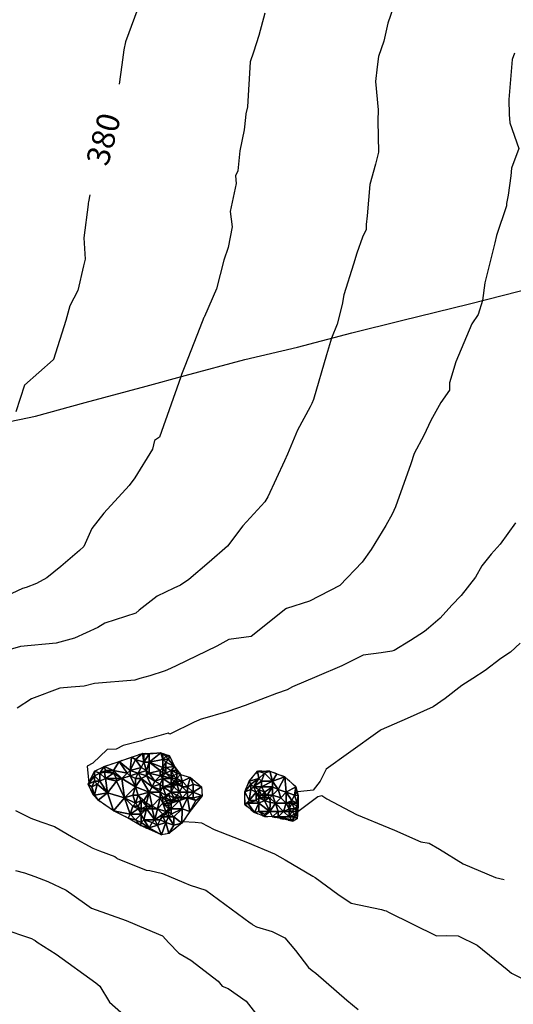
# Model space of a CAD drawing. Extents: x 413630 to 417953, y 379766 to 382427.
# Drawn here: x 415222 to 415330, y 380540 to 380755 of the extents above; entities that cross this region are included whole.
import ezdxf
from ezdxf.enums import TextEntityAlignment as Align

# ---------------------------------------------------------------- set-up
doc = ezdxf.new("R2010")
doc.units = 0
for name, pattern in [('C_N', [0]), ('TB', [2.5, 0.75, -1, 0.75]), ('WR', [0])]:
    doc.linetypes.add(name, pattern=pattern)
for name, color, linetype in [('CONTOURS_-_NORMAL', 254, 'CONTINUOUS'), ('CONTOURS_-_PROMINENT', 252, 'CONTINUOUS'), ('SINK_HOLE_H_MINE', 65, 'CONTINUOUS'), ('TOP_OF_BATTER', 4, 'CONTINUOUS'), ('WALL_(RETAINING)', 34, 'CONTINUOUS')]:
    doc.layers.add(name, color=color, linetype=linetype)
doc.styles.add('MTP', font='cour.ttf')

# ---------------------------------------------------------------- blocks, each defined once
blk = doc.blocks.new('*X000036')
at = {"layer": 'SINK_HOLE_H_MINE'}
for points in [[(415272.608, 380588.317, 370.53), (415274.496, 380590.474, 370.683), (415274.77, 380588.887, 370.198)], [(415272.97, 380587.687, 370.386), (415272.608, 380588.317, 370.53), (415274.77, 380588.887, 370.198)], [(415273.57, 380587.087, 369.981), (415272.97, 380587.687, 370.386), (415274.77, 380588.887, 370.198)], [(415274.77, 380588.887, 370.198), (415275.37, 380588.287, 369.655), (415273.57, 380587.087, 369.981)], [(415274.496, 380590.474, 370.683), (415277.192, 380590.474, 370.397), (415275.97, 380590.087, 370.304)], [(415274.77, 380588.887, 370.198), (415274.496, 380590.474, 370.683), (415275.97, 380590.087, 370.304)], [(415275.97, 380590.087, 370.304), (415275.37, 380588.287, 369.655), (415274.77, 380588.887, 370.198)], [(415275.37, 380588.287, 369.655), (415275.97, 380590.087, 370.304), (415277.77, 380588.287, 369.525)], [(415275.97, 380590.087, 370.304), (415277.192, 380590.474, 370.397), (415277.77, 380588.287, 369.525)], [(415277.192, 380590.474, 370.397), (415278.675, 380589.935, 370.365), (415277.77, 380588.287, 369.525)], [(415278.675, 380589.935, 370.365), (415280.428, 380589.26, 370.389), (415277.77, 380588.287, 369.525)], [(415277.77, 380588.287, 369.525), (415280.428, 380589.26, 370.389), (415278.97, 380586.487, 369.498)], [(415278.97, 380586.487, 369.498), (415280.428, 380589.26, 370.389), (415280.77, 380585.887, 369.932)], [(415280.428, 380589.26, 370.389), (415282.855, 380587.103, 370.15), (415280.77, 380585.887, 369.932)], [(415271.664, 380586.025, 370.687), (415272.608, 380588.317, 370.53), (415272.97, 380587.687, 370.386)], [(415272.97, 380586.487, 370.311), (415271.664, 380586.025, 370.687), (415272.97, 380587.687, 370.386)], [(415272.612, 380584.104, 370.808), (415271.664, 380586.025, 370.687), (415272.97, 380586.487, 370.311)], [(415274.17, 380585.887, 369.525), (415272.612, 380584.104, 370.808), (415272.97, 380586.487, 370.311)], [(415272.97, 380587.687, 370.386), (415273.57, 380587.087, 369.981), (415272.97, 380586.487, 370.311)], [(415274.17, 380585.887, 369.525), (415272.97, 380586.487, 370.311), (415273.57, 380587.087, 369.981)], [(415275.37, 380587.087, 369.16), (415273.57, 380587.087, 369.981), (415275.37, 380588.287, 369.655)], [(415273.57, 380587.087, 369.981), (415274.77, 380586.487, 369.295), (415274.17, 380585.887, 369.525)], [(415274.77, 380586.487, 369.295), (415273.57, 380587.087, 369.981), (415275.37, 380587.087, 369.16)], [(415274.77, 380586.487, 369.295), (415274.77, 380585.287, 369.481), (415274.17, 380585.887, 369.525)], [(415275.37, 380587.087, 369.16), (415275.97, 380585.887, 368.897), (415274.77, 380586.487, 369.295)], [(415274.77, 380586.487, 369.295), (415275.97, 380585.887, 368.897), (415275.37, 380585.287, 369.435)], [(415274.77, 380585.287, 369.481), (415274.77, 380586.487, 369.295), (415275.37, 380585.287, 369.435)], [(415275.37, 380588.287, 369.655), (415277.77, 380588.287, 369.525), (415275.37, 380587.087, 369.16)], [(415277.77, 380587.087, 369.232), (415275.37, 380587.087, 369.16), (415277.77, 380588.287, 369.525)], [(415275.97, 380585.887, 368.897), (415275.37, 380587.087, 369.16), (415277.77, 380587.087, 369.232)], [(415275.97, 380585.887, 368.897), (415277.77, 380587.087, 369.232), (415276.57, 380585.287, 369.223)], [(415277.77, 380585.287, 369.301), (415276.57, 380585.287, 369.223), (415277.77, 380587.087, 369.232)], [(415277.77, 380588.287, 369.525), (415278.97, 380586.487, 369.498), (415277.77, 380587.087, 369.232)], [(415277.77, 380587.087, 369.232), (415278.97, 380586.487, 369.498), (415277.77, 380585.287, 369.301)], [(415279.57, 380584.687, 369.718), (415277.77, 380585.287, 369.301), (415278.97, 380586.487, 369.498)], [(415278.97, 380586.487, 369.498), (415280.77, 380585.887, 369.932), (415279.57, 380584.687, 369.718)], [(415280.77, 380585.887, 369.932), (415282.855, 380587.103, 370.15), (415282.57, 380585.287, 369.879)], [(415282.57, 380585.287, 369.879), (415282.855, 380587.103, 370.15), (415283.124, 380586.025, 370.002)], [(415272.612, 380584.104, 370.808), (415271.664, 380583.194, 371.157), (415271.664, 380586.025, 370.687)], [(415274.17, 380584.087, 370.005), (415272.612, 380584.104, 370.808), (415274.17, 380585.887, 369.525)], [(415274.77, 380585.287, 369.481), (415274.77, 380584.687, 369.91), (415274.17, 380585.887, 369.525)], [(415274.77, 380584.687, 369.91), (415274.17, 380584.087, 370.005), (415274.17, 380585.887, 369.525)], [(415274.17, 380584.087, 370.005), (415274.77, 380584.687, 369.91), (415274.77, 380583.487, 369.946)], [(415275.37, 380585.287, 369.435), (415275.97, 380584.687, 370.017), (415274.77, 380584.687, 369.91)], [(415274.77, 380584.687, 369.91), (415274.77, 380585.287, 369.481), (415275.37, 380585.287, 369.435)], [(415275.97, 380584.687, 370.017), (415275.97, 380584.087, 369.747), (415274.77, 380584.687, 369.91)], [(415275.97, 380584.087, 369.747), (415274.77, 380583.487, 369.946), (415274.77, 380584.687, 369.91)], [(415275.37, 380585.287, 369.435), (415275.97, 380585.887, 368.897), (415275.97, 380585.287, 368.917)], [(415275.97, 380585.287, 368.917), (415275.97, 380584.687, 370.017), (415275.37, 380585.287, 369.435)], [(415276.57, 380585.287, 369.223), (415275.97, 380585.287, 368.917), (415275.97, 380585.887, 368.897)], [(415277.17, 380584.687, 369.534), (415275.97, 380584.687, 370.017), (415276.57, 380585.287, 369.223)], [(415275.97, 380585.287, 368.917), (415276.57, 380585.287, 369.223), (415275.97, 380584.687, 370.017)], [(415277.242, 380583.678, 369.998), (415275.97, 380584.087, 369.747), (415277.17, 380584.687, 369.534)], [(415275.97, 380584.687, 370.017), (415277.17, 380584.687, 369.534), (415275.97, 380584.087, 369.747)], [(415276.57, 380585.287, 369.223), (415277.77, 380585.287, 369.301), (415277.17, 380584.687, 369.534)], [(415277.77, 380585.287, 369.301), (415278.37, 380583.487, 370.148), (415277.17, 380584.687, 369.534)], [(415277.17, 380584.687, 369.534), (415278.37, 380583.487, 370.148), (415277.242, 380583.678, 369.998)], [(415278.37, 380583.487, 370.148), (415277.77, 380585.287, 369.301), (415279.57, 380584.687, 369.718)], [(415279.57, 380584.687, 369.718), (415280.77, 380583.487, 369.894), (415278.37, 380583.487, 370.148)], [(415279.57, 380584.687, 369.718), (415280.77, 380585.887, 369.932), (415280.77, 380583.487, 369.894)], [(415280.77, 380585.887, 369.932), (415282.57, 380585.287, 369.879), (415281.97, 380584.087, 369.768)], [(415280.77, 380583.487, 369.894), (415280.77, 380585.887, 369.932), (415281.97, 380584.087, 369.768)], [(415281.97, 380584.087, 369.768), (415282.57, 380585.287, 369.879), (415283.17, 380583.487, 369.781)], [(415283.124, 380586.025, 370.002), (415283.394, 380585.216, 369.914), (415282.57, 380585.287, 369.879)], [(415282.57, 380585.287, 369.879), (415283.394, 380585.216, 369.914), (415283.17, 380583.487, 369.781)], [(415283.394, 380585.216, 369.914), (415283.394, 380582.924, 369.707), (415283.17, 380583.487, 369.781)], [(415272.37, 380583.487, 371.014), (415271.664, 380583.194, 371.157), (415272.612, 380584.104, 370.808)], [(415273.822, 380581.441, 371.044), (415271.664, 380583.194, 371.157), (415272.37, 380583.487, 371.014)], [(415272.37, 380583.487, 371.014), (415272.612, 380584.104, 370.808), (415274.17, 380584.087, 370.005)], [(415274.77, 380583.487, 369.946), (415272.37, 380583.487, 371.014), (415274.17, 380584.087, 370.005)], [(415274.77, 380583.487, 369.946), (415273.822, 380581.441, 371.044), (415272.37, 380583.487, 371.014)], [(415274.77, 380581.687, 370.791), (415273.822, 380581.441, 371.044), (415274.77, 380583.487, 369.946)], [(415275.97, 380584.087, 369.747), (415277.17, 380581.687, 370.831), (415274.77, 380583.487, 369.946)], [(415274.77, 380581.687, 370.791), (415274.77, 380583.487, 369.946), (415277.17, 380581.687, 370.831)], [(415277.242, 380583.678, 369.998), (415277.17, 380581.687, 370.831), (415275.97, 380584.087, 369.747)], [(415277.17, 380581.687, 370.831), (415277.242, 380583.678, 369.998), (415278.37, 380583.487, 370.148)], [(415278.37, 380583.487, 370.148), (415278.97, 380581.687, 370.215), (415277.17, 380581.687, 370.831)], [(415280.17, 380581.687, 369.968), (415278.37, 380583.487, 370.148), (415280.77, 380583.487, 369.894)], [(415278.97, 380581.687, 370.215), (415278.37, 380583.487, 370.148), (415280.17, 380581.687, 369.968)], [(415280.77, 380583.487, 369.894), (415281.37, 380582.287, 370.335), (415280.17, 380581.687, 369.968)], [(415281.37, 380581.687, 370.087), (415280.17, 380581.687, 369.968), (415281.37, 380582.287, 370.335)], [(415281.37, 380583.487, 370.215), (415280.77, 380583.487, 369.894), (415281.97, 380584.087, 369.768)], [(415281.37, 380583.487, 370.215), (415281.37, 380582.287, 370.335), (415280.77, 380583.487, 369.894)], [(415281.97, 380584.087, 369.768), (415281.97, 380583.487, 370.207), (415281.37, 380583.487, 370.215)], [(415281.97, 380583.487, 370.207), (415281.37, 380582.287, 370.335), (415281.37, 380583.487, 370.215)], [(415281.37, 380582.287, 370.335), (415281.97, 380583.487, 370.207), (415282.57, 380582.287, 370.334)], [(415281.37, 380582.287, 370.335), (415282.57, 380582.287, 370.334), (415281.97, 380581.687, 370.28)], [(415281.97, 380581.687, 370.28), (415281.37, 380581.687, 370.087), (415281.37, 380582.287, 370.335)], [(415283.17, 380583.487, 369.781), (415281.97, 380583.487, 370.207), (415281.97, 380584.087, 369.768)], [(415283.17, 380582.887, 369.343), (415281.97, 380583.487, 370.207), (415283.17, 380583.487, 369.781)], [(415282.57, 380582.287, 370.334), (415281.97, 380583.487, 370.207), (415283.17, 380582.887, 369.343)], [(415282.57, 380582.287, 370.334), (415283.17, 380581.687, 370.249), (415281.97, 380581.687, 370.28)], [(415283.17, 380582.287, 370.272), (415282.57, 380582.287, 370.334), (415283.17, 380582.887, 369.343)], [(415283.17, 380582.287, 370.272), (415283.17, 380581.687, 370.249), (415282.57, 380582.287, 370.334)], [(415283.17, 380581.087, 370.054), (415283.394, 380582.924, 369.707), (415283.124, 380580.093, 370.372)], [(415283.17, 380583.487, 369.781), (415283.394, 380582.924, 369.707), (415283.17, 380582.887, 369.343)], [(415283.17, 380582.887, 369.343), (415283.394, 380582.924, 369.707), (415283.17, 380582.287, 370.272)], [(415283.17, 380581.687, 370.249), (415283.17, 380582.287, 370.272), (415283.394, 380582.924, 369.707)], [(415283.17, 380581.087, 370.054), (415283.17, 380581.687, 370.249), (415283.394, 380582.924, 369.707)], [(415275.979, 380580.632, 371.088), (415273.822, 380581.441, 371.044), (415274.77, 380581.687, 370.791)], [(415275.97, 380581.087, 371.029), (415274.77, 380581.687, 370.791), (415277.17, 380581.687, 370.831)], [(415275.97, 380581.087, 371.029), (415275.979, 380580.632, 371.088), (415274.77, 380581.687, 370.791)], [(415277.17, 380581.687, 370.831), (415275.979, 380580.632, 371.088), (415275.97, 380581.087, 371.029)], [(415277.731, 380580.497, 370.904), (415275.979, 380580.632, 371.088), (415277.17, 380581.687, 370.831)], [(415278.97, 380581.687, 370.215), (415277.731, 380580.497, 370.904), (415277.17, 380581.687, 370.831)], [(415278.97, 380580.487, 370.751), (415277.731, 380580.497, 370.904), (415278.97, 380581.687, 370.215)], [(415277.731, 380580.497, 370.904), (415278.97, 380580.487, 370.751), (415282.18, 380579.553, 370.335)], [(415280.17, 380581.687, 369.968), (415278.97, 380580.487, 370.751), (415278.97, 380581.687, 370.215)], [(415278.97, 380580.487, 370.751), (415280.17, 380581.687, 369.968), (415281.37, 380580.487, 370.08)], [(415281.37, 380580.487, 370.08), (415281.97, 380579.887, 370.308), (415278.97, 380580.487, 370.751)], [(415281.97, 380579.887, 370.308), (415282.18, 380579.553, 370.335), (415278.97, 380580.487, 370.751)], [(415281.37, 380580.487, 370.08), (415280.17, 380581.687, 369.968), (415281.37, 380581.687, 370.087)], [(415281.37, 380581.687, 370.087), (415281.97, 380581.687, 370.28), (415281.37, 380580.487, 370.08)], [(415281.97, 380581.687, 370.28), (415282.57, 380581.087, 370.001), (415281.37, 380580.487, 370.08)], [(415282.57, 380581.087, 370.001), (415282.57, 380580.487, 370.102), (415281.37, 380580.487, 370.08)], [(415281.97, 380579.887, 370.308), (415281.37, 380580.487, 370.08), (415282.57, 380580.487, 370.102)], [(415282.57, 380581.087, 370.001), (415281.97, 380581.687, 370.28), (415283.17, 380581.687, 370.249)], [(415282.57, 380580.487, 370.102), (415282.18, 380579.553, 370.335), (415281.97, 380579.887, 370.308)], [(415283.124, 380580.093, 370.372), (415282.18, 380579.553, 370.335), (415282.57, 380580.487, 370.102)], [(415283.17, 380581.687, 370.249), (415283.17, 380581.087, 370.054), (415282.57, 380581.087, 370.001)], [(415282.57, 380580.487, 370.102), (415282.57, 380581.087, 370.001), (415283.17, 380581.087, 370.054)], [(415283.124, 380580.093, 370.372), (415282.57, 380580.487, 370.102), (415283.17, 380581.087, 370.054)]]:
    blk.add_3dface(points, dxfattribs=at)
blk = doc.blocks.new('*X000037')
at = {"layer": 'SINK_HOLE_H_MINE'}
for points in [[(415244.161, 380592.631, 371.673), (415246.858, 380593.575, 371.628), (415246.57, 380590.687, 369.96)], [(415246.57, 380590.687, 369.96), (415246.858, 380593.575, 371.628), (415247.77, 380593.087, 371.422)], [(415248.97, 380591.287, 370.119), (415246.57, 380590.687, 369.96), (415247.77, 380593.087, 371.422)], [(415246.858, 380593.575, 371.628), (415249.284, 380594.384, 371.611), (415247.77, 380593.087, 371.422)], [(415247.77, 380593.087, 371.422), (415249.284, 380594.384, 371.611), (415249.57, 380592.487, 370.968)], [(415247.77, 380593.087, 371.422), (415249.57, 380592.487, 370.968), (415248.97, 380591.287, 370.119)], [(415253.329, 380594.518, 371.508), (415250.77, 380594.287, 371.445), (415249.284, 380594.384, 371.611)], [(415249.57, 380594.287, 371.578), (415249.284, 380594.384, 371.611), (415250.77, 380594.287, 371.445)], [(415249.57, 380592.487, 370.968), (415249.284, 380594.384, 371.611), (415249.57, 380594.287, 371.578)], [(415249.57, 380592.487, 370.968), (415249.57, 380594.287, 371.578), (415250.77, 380594.287, 371.445)], [(415250.77, 380594.287, 371.445), (415250.77, 380592.487, 370.69), (415249.57, 380592.487, 370.968)], [(415250.77, 380592.487, 370.69), (415253.329, 380594.518, 371.508), (415253.77, 380593.087, 370.952)], [(415250.77, 380594.287, 371.445), (415253.329, 380594.518, 371.508), (415250.77, 380592.487, 370.69)], [(415253.77, 380593.087, 370.952), (415253.77, 380591.287, 370.464), (415250.77, 380592.487, 370.69)], [(415253.77, 380593.087, 370.952), (415253.329, 380594.518, 371.508), (415253.77, 380594.287, 371.422)], [(415253.77, 380594.287, 371.422), (415253.329, 380594.518, 371.508), (415255.216, 380593.844, 371.543)], [(415254.37, 380593.687, 371.432), (415253.77, 380594.287, 371.422), (415255.216, 380593.844, 371.543)], [(415253.77, 380594.287, 371.422), (415254.37, 380593.687, 371.432), (415253.77, 380593.087, 370.952)], [(415254.37, 380593.687, 371.432), (415254.97, 380593.087, 371.331), (415253.77, 380593.087, 370.952)], [(415254.97, 380593.087, 371.331), (415254.37, 380592.487, 370.765), (415253.77, 380593.087, 370.952)], [(415254.37, 380592.487, 370.765), (415253.77, 380591.287, 370.464), (415253.77, 380593.087, 370.952)], [(415255.216, 380593.844, 371.543), (415254.97, 380593.087, 371.331), (415254.37, 380593.687, 371.432)], [(415254.97, 380593.087, 371.331), (415256.295, 380591.552, 371.285), (415254.37, 380592.487, 370.765)], [(415255.216, 380593.844, 371.543), (415256.295, 380591.552, 371.285), (415254.97, 380593.087, 371.331)], [(415238.768, 380590.474, 371.572), (415240.925, 380591.552, 371.568), (415239.97, 380590.087, 371.431)], [(415239.97, 380590.087, 371.431), (415240.925, 380591.552, 371.568), (415241.17, 380590.687, 371.213)], [(415240.987, 380590.263, 371.219), (415239.97, 380590.087, 371.431), (415241.17, 380590.687, 371.213)], [(415242.97, 380590.687, 370.717), (415240.925, 380591.552, 371.568), (415244.161, 380592.631, 371.673)], [(415241.17, 380590.687, 371.213), (415240.925, 380591.552, 371.568), (415242.97, 380590.687, 370.717)], [(415241.17, 380590.687, 371.213), (415242.97, 380590.087, 370.599), (415240.987, 380590.263, 371.219)], [(415242.97, 380590.087, 370.599), (415241.17, 380590.687, 371.213), (415242.97, 380590.687, 370.717)], [(415242.97, 380590.687, 370.717), (415244.161, 380592.631, 371.673), (415245.97, 380590.087, 369.868)], [(415244.77, 380588.887, 370.153), (415242.97, 380590.687, 370.717), (415245.97, 380590.087, 369.868)], [(415242.97, 380590.087, 370.599), (415242.97, 380590.687, 370.717), (415244.77, 380588.887, 370.153)], [(415245.97, 380590.087, 369.868), (415244.161, 380592.631, 371.673), (415246.57, 380590.687, 369.96)], [(415246.57, 380590.687, 369.96), (415246.57, 380589.487, 369.703), (415245.97, 380590.087, 369.868)], [(415248.37, 380590.087, 369.579), (415246.57, 380590.687, 369.96), (415248.97, 380591.287, 370.119)], [(415246.57, 380589.487, 369.703), (415246.57, 380590.687, 369.96), (415248.37, 380590.087, 369.579)], [(415250.17, 380590.687, 369.626), (415248.37, 380590.087, 369.579), (415248.97, 380591.287, 370.119)], [(415248.37, 380590.087, 369.579), (415250.17, 380590.687, 369.626), (415250.17, 380589.487, 369.25)], [(415248.97, 380591.287, 370.119), (415249.57, 380592.487, 370.968), (415250.17, 380590.687, 369.626)], [(415249.57, 380592.487, 370.968), (415250.77, 380592.487, 370.69), (415250.17, 380590.687, 369.626)], [(415250.77, 380590.087, 369.413), (415250.17, 380590.687, 369.626), (415250.77, 380592.487, 370.69)], [(415250.511, 380590.018, 369.402), (415250.17, 380590.687, 369.626), (415250.77, 380590.087, 369.413)], [(415250.17, 380590.687, 369.626), (415250.511, 380590.018, 369.402), (415250.17, 380589.487, 369.25)], [(415253.77, 380591.287, 370.464), (415253.17, 380590.687, 369.889), (415250.77, 380592.487, 370.69)], [(415250.77, 380592.487, 370.69), (415253.17, 380590.687, 369.889), (415250.77, 380590.087, 369.413)], [(415253.17, 380589.487, 369.992), (415250.77, 380590.087, 369.413), (415253.17, 380590.687, 369.889)], [(415253.17, 380590.687, 369.889), (415253.77, 380591.287, 370.464), (415253.77, 380590.087, 369.952)], [(415253.77, 380590.087, 369.952), (415253.17, 380589.487, 369.992), (415253.17, 380590.687, 369.889)], [(415253.77, 380591.287, 370.464), (415254.37, 380592.487, 370.765), (415254.37, 380591.287, 370.707)], [(415253.77, 380590.087, 369.952), (415253.77, 380591.287, 370.464), (415254.37, 380590.087, 370.294)], [(415254.37, 380590.087, 370.294), (415253.77, 380591.287, 370.464), (415254.37, 380591.287, 370.707)], [(415254.37, 380592.487, 370.765), (415256.295, 380591.552, 371.285), (415254.37, 380591.287, 370.707)], [(415254.37, 380591.287, 370.707), (415256.295, 380591.552, 371.285), (415255.57, 380590.687, 370.615)], [(415254.37, 380591.287, 370.707), (415255.57, 380590.687, 370.615), (415254.37, 380590.087, 370.294)], [(415255.57, 380590.687, 370.615), (415255.57, 380589.487, 370.41), (415254.37, 380590.087, 370.294)], [(415256.295, 380591.552, 371.285), (415256.77, 380590.687, 371.209), (415255.57, 380590.687, 370.615)], [(415255.57, 380590.687, 370.615), (415256.77, 380590.087, 370.974), (415256.17, 380589.487, 370.307)], [(415255.57, 380589.487, 370.41), (415255.57, 380590.687, 370.615), (415256.17, 380589.487, 370.307)], [(415256.77, 380590.687, 371.209), (415256.77, 380590.087, 370.974), (415255.57, 380590.687, 370.615)], [(415257.643, 380589.8, 370.918), (415256.77, 380590.687, 371.209), (415256.295, 380591.552, 371.285)], [(415256.77, 380590.687, 371.209), (415257.643, 380589.8, 370.918), (415256.77, 380590.087, 370.974)], [(415237.42, 380587.643, 372.044), (415238.768, 380590.474, 371.572), (415238.77, 380589.487, 371.245)], [(415238.77, 380588.287, 371.276), (415237.42, 380587.643, 372.044), (415238.77, 380589.487, 371.245)], [(415238.77, 380589.487, 371.245), (415238.768, 380590.474, 371.572), (415239.97, 380590.087, 371.431)], [(415239.97, 380588.287, 371.041), (415238.77, 380589.487, 371.245), (415239.97, 380590.087, 371.431)], [(415238.77, 380589.487, 371.245), (415239.97, 380588.287, 371.041), (415238.77, 380588.287, 371.276)], [(415239.97, 380590.087, 371.431), (415240.987, 380590.263, 371.219), (415241.17, 380588.887, 371.066)], [(415241.17, 380588.887, 371.066), (415239.97, 380588.287, 371.041), (415239.97, 380590.087, 371.431)], [(415241.65, 380585.751, 371.686), (415239.97, 380588.287, 371.041), (415241.17, 380588.887, 371.066)], [(415240.987, 380590.263, 371.219), (415242.97, 380590.087, 370.599), (415241.17, 380588.887, 371.066)], [(415241.17, 380588.887, 371.066), (415242.97, 380590.087, 370.599), (415243.57, 380588.887, 370.48)], [(415243.57, 380588.287, 370.801), (415241.17, 380588.887, 371.066), (415243.57, 380588.887, 370.48)], [(415243.57, 380588.287, 370.801), (415241.65, 380585.751, 371.686), (415241.17, 380588.887, 371.066)], [(415243.57, 380588.887, 370.48), (415242.97, 380590.087, 370.599), (415244.77, 380588.887, 370.153)], [(415244.77, 380588.887, 370.153), (415245.37, 380584.687, 371.386), (415243.57, 380588.287, 370.801)], [(415243.57, 380588.887, 370.48), (415244.77, 380588.887, 370.153), (415243.57, 380588.287, 370.801)], [(415245.97, 380590.087, 369.868), (415246.57, 380589.487, 369.703), (415244.77, 380588.887, 370.153)], [(415247.77, 380587.087, 369.709), (415244.77, 380588.887, 370.153), (415246.57, 380589.487, 369.703)], [(415247.77, 380587.087, 369.709), (415245.37, 380584.687, 371.386), (415244.77, 380588.887, 370.153)], [(415247.77, 380588.887, 369.484), (415246.57, 380589.487, 369.703), (415248.37, 380590.087, 369.579)], [(415246.57, 380589.487, 369.703), (415247.77, 380588.887, 369.484), (415247.77, 380587.087, 369.709)], [(415247.77, 380588.887, 369.484), (415248.37, 380590.087, 369.579), (415248.97, 380588.887, 369.576)], [(415247.77, 380587.087, 369.709), (415248.97, 380588.887, 369.576), (415250.77, 380585.887, 369.593)], [(415248.97, 380588.887, 369.576), (415247.77, 380587.087, 369.709), (415247.77, 380588.887, 369.484)], [(415248.97, 380588.887, 369.576), (415248.37, 380590.087, 369.579), (415250.17, 380589.487, 369.25)], [(415250.17, 380589.487, 369.25), (415251.37, 380587.087, 369.353), (415248.97, 380588.887, 369.576)], [(415251.37, 380587.087, 369.353), (415250.77, 380585.887, 369.593), (415248.97, 380588.887, 369.576)], [(415250.511, 380590.018, 369.402), (415250.77, 380590.087, 369.413), (415250.17, 380589.487, 369.25)], [(415250.17, 380589.487, 369.25), (415250.77, 380590.087, 369.413), (415251.97, 380588.287, 369.461)], [(415250.17, 380589.487, 369.25), (415251.97, 380588.287, 369.461), (415251.37, 380587.087, 369.353)], [(415251.97, 380588.287, 369.461), (415250.77, 380590.087, 369.413), (415253.17, 380589.487, 369.992)], [(415253.17, 380589.487, 369.992), (415253.77, 380588.887, 369.875), (415251.97, 380588.287, 369.461)], [(415253.17, 380587.687, 369.423), (415251.97, 380588.287, 369.461), (415253.77, 380588.887, 369.875)], [(415253.77, 380589.487, 370.088), (415253.17, 380589.487, 369.992), (415253.77, 380590.087, 369.952)], [(415253.77, 380588.887, 369.875), (415253.17, 380589.487, 369.992), (415253.77, 380589.487, 370.088)], [(415253.17, 380587.687, 369.423), (415253.77, 380588.887, 369.875), (415253.77, 380587.087, 369.027)], [(415253.77, 380590.087, 369.952), (415254.37, 380590.087, 370.294), (415253.77, 380589.487, 370.088)], [(415254.37, 380590.087, 370.294), (415255.57, 380588.887, 370.001), (415253.77, 380589.487, 370.088)], [(415253.77, 380589.487, 370.088), (415255.57, 380588.887, 370.001), (415253.77, 380588.887, 369.875)], [(415253.77, 380587.087, 369.027), (415253.77, 380588.887, 369.875), (415255.57, 380587.687, 369.814)], [(415255.57, 380588.887, 370.001), (415255.57, 380587.687, 369.814), (415253.77, 380588.887, 369.875)], [(415255.57, 380589.487, 370.41), (415255.57, 380588.887, 370.001), (415254.37, 380590.087, 370.294)], [(415256.17, 380589.487, 370.307), (415256.77, 380588.887, 370.23), (415255.57, 380588.887, 370.001)], [(415255.57, 380588.887, 370.001), (415255.57, 380589.487, 370.41), (415256.17, 380589.487, 370.307)], [(415256.17, 380588.287, 369.771), (415255.57, 380587.687, 369.814), (415255.57, 380588.887, 370.001)], [(415256.17, 380588.287, 369.771), (415255.57, 380588.887, 370.001), (415256.77, 380588.887, 370.23)], [(415256.17, 380589.487, 370.307), (415256.77, 380590.087, 370.974), (415256.77, 380588.887, 370.23)], [(415256.77, 380588.887, 370.23), (415256.77, 380588.287, 369.596), (415256.17, 380588.287, 369.771)], [(415256.77, 380590.087, 370.974), (415257.643, 380589.8, 370.918), (415256.77, 380588.887, 370.23)], [(415256.77, 380588.887, 370.23), (415257.643, 380589.8, 370.918), (415257.97, 380588.287, 370.521)], [(415256.77, 380588.287, 369.596), (415256.77, 380588.887, 370.23), (415257.97, 380588.287, 370.521)], [(415257.97, 380588.287, 370.521), (415257.643, 380589.8, 370.918), (415259.8, 380589.126, 371.087)], [(415257.97, 380588.287, 370.521), (415259.8, 380589.126, 371.087), (415259.17, 380587.087, 370.286)], [(415260.37, 380587.687, 370.884), (415259.17, 380587.087, 370.286), (415259.8, 380589.126, 371.087)], [(415259.8, 380589.126, 371.087), (415262.227, 380587.103, 371.073), (415260.37, 380587.687, 370.884)], [(415238.17, 380587.087, 371.983), (415237.42, 380587.643, 372.044), (415238.77, 380588.287, 371.276)], [(415238.499, 380585.351, 372.239), (415237.42, 380587.643, 372.044), (415238.17, 380587.087, 371.983)], [(415238.17, 380587.087, 371.983), (415238.77, 380588.287, 371.276), (415239.37, 380587.687, 371.233)], [(415239.37, 380587.687, 371.233), (415238.77, 380585.287, 372.224), (415238.17, 380587.087, 371.983)], [(415238.77, 380585.287, 372.224), (415238.499, 380585.351, 372.239), (415238.17, 380587.087, 371.983)], [(415238.77, 380588.287, 371.276), (415239.97, 380588.287, 371.041), (415239.37, 380587.687, 371.233)], [(415239.37, 380587.687, 371.233), (415241.65, 380585.751, 371.686), (415238.77, 380585.287, 372.224)], [(415239.97, 380588.287, 371.041), (415241.65, 380585.751, 371.686), (415239.37, 380587.687, 371.233)], [(415245.37, 380584.687, 371.386), (415241.65, 380585.751, 371.686), (415243.57, 380588.287, 370.801)], [(415247.17, 380585.287, 370.651), (415245.37, 380584.687, 371.386), (415247.77, 380587.087, 369.709)], [(415248.37, 380585.287, 369.872), (415247.17, 380585.287, 370.651), (415247.77, 380587.087, 369.709)], [(415250.77, 380585.887, 369.593), (415248.37, 380585.287, 369.872), (415247.77, 380587.087, 369.709)], [(415250.77, 380585.887, 369.593), (415251.37, 380587.087, 369.353), (415253.17, 380585.887, 368.955)], [(415251.97, 380588.287, 369.461), (415253.17, 380587.687, 369.423), (415251.37, 380587.087, 369.353)], [(415253.17, 380586.487, 368.951), (415251.37, 380587.087, 369.353), (415253.17, 380587.687, 369.423)], [(415251.37, 380587.087, 369.353), (415253.17, 380586.487, 368.951), (415253.17, 380585.887, 368.955)], [(415253.77, 380587.087, 369.027), (415253.17, 380586.487, 368.951), (415253.17, 380587.687, 369.423)], [(415253.17, 380586.487, 368.951), (415253.77, 380587.087, 369.027), (415253.17, 380585.887, 368.955)], [(415253.17, 380585.887, 368.955), (415253.77, 380587.087, 369.027), (415254.37, 380585.287, 368.826)], [(415255.57, 380587.687, 369.814), (415255.57, 380587.087, 369.427), (415253.77, 380587.087, 369.027)], [(415255.57, 380585.887, 369.422), (415254.37, 380585.287, 368.826), (415253.77, 380587.087, 369.027)], [(415255.57, 380587.087, 369.427), (415255.57, 380585.887, 369.422), (415253.77, 380587.087, 369.027)], [(415256.17, 380587.687, 369.22), (415255.57, 380587.687, 369.814), (415256.17, 380588.287, 369.771)], [(415256.17, 380587.087, 369.24), (415255.57, 380587.087, 369.427), (415256.17, 380587.687, 369.22)], [(415255.57, 380587.687, 369.814), (415256.17, 380587.687, 369.22), (415255.57, 380587.087, 369.427)], [(415256.17, 380587.087, 369.24), (415257.37, 380585.887, 369.424), (415255.57, 380585.887, 369.422)], [(415255.57, 380587.087, 369.427), (415256.17, 380587.087, 369.24), (415255.57, 380585.887, 369.422)], [(415256.77, 380587.687, 369.193), (415256.17, 380587.687, 369.22), (415256.77, 380588.287, 369.596)], [(415256.17, 380588.287, 369.771), (415256.77, 380588.287, 369.596), (415256.17, 380587.687, 369.22)], [(415256.77, 380587.687, 369.193), (415257.37, 380585.887, 369.424), (415256.17, 380587.087, 369.24)], [(415256.17, 380587.687, 369.22), (415256.77, 380587.687, 369.193), (415256.17, 380587.087, 369.24)], [(415256.77, 380588.287, 369.596), (415257.97, 380588.287, 370.521), (415257.37, 380587.687, 369.443)], [(415257.37, 380587.687, 369.443), (415256.77, 380587.687, 369.193), (415256.77, 380588.287, 369.596)], [(415257.37, 380585.887, 369.424), (415256.77, 380587.687, 369.193), (415257.97, 380587.087, 369.604)], [(415257.97, 380587.087, 369.604), (415256.77, 380587.687, 369.193), (415257.37, 380587.687, 369.443)], [(415257.37, 380587.687, 369.443), (415257.97, 380588.287, 370.521), (415257.97, 380587.087, 369.604)], [(415257.37, 380585.887, 369.424), (415257.97, 380587.087, 369.604), (415259.17, 380585.887, 370.226)], [(415257.97, 380587.087, 369.604), (415257.97, 380588.287, 370.521), (415259.17, 380587.087, 370.286)], [(415259.17, 380587.087, 370.286), (415259.17, 380585.887, 370.226), (415257.97, 380587.087, 369.604)], [(415259.17, 380587.087, 370.286), (415260.37, 380587.687, 370.884), (415260.37, 380585.887, 370.873)], [(415259.17, 380585.887, 370.226), (415259.17, 380587.087, 370.286), (415260.37, 380585.887, 370.873)], [(415260.37, 380587.687, 370.884), (415262.227, 380587.103, 371.073), (415260.37, 380585.887, 370.873)], [(415262.227, 380587.103, 371.073), (415262.362, 380585.081, 371.296), (415260.37, 380585.887, 370.873)], [(415239.577, 380584.137, 372.42), (415238.499, 380585.351, 372.239), (415238.77, 380585.287, 372.224)], [(415238.77, 380585.287, 372.224), (415241.65, 380585.751, 371.686), (415239.577, 380584.137, 372.42)], [(415241.65, 380585.751, 371.686), (415242.948, 380581.845, 372.53), (415239.577, 380584.137, 372.42)], [(415242.948, 380581.845, 372.53), (415241.65, 380585.751, 371.686), (415245.37, 380584.687, 371.386)], [(415246.57, 380581.087, 372.167), (415242.948, 380581.845, 372.53), (415245.37, 380584.687, 371.386)], [(415245.37, 380584.687, 371.386), (415247.17, 380585.287, 370.651), (415247.77, 380583.487, 370.925)], [(415247.17, 380582.887, 371.261), (415245.37, 380584.687, 371.386), (415247.77, 380583.487, 370.925)], [(415247.17, 380582.887, 371.261), (415246.57, 380581.087, 372.167), (415245.37, 380584.687, 371.386)], [(415247.77, 380583.487, 370.925), (415247.17, 380585.287, 370.651), (415248.37, 380585.287, 369.872)], [(415248.97, 380584.087, 369.93), (415247.77, 380583.487, 370.925), (415248.37, 380585.287, 369.872)], [(415248.37, 380585.287, 369.872), (415250.77, 380585.887, 369.593), (415249.57, 380584.087, 369.908)], [(415248.37, 380585.287, 369.872), (415249.57, 380584.087, 369.908), (415248.97, 380584.087, 369.93)], [(415249.57, 380584.087, 369.908), (415250.77, 380585.887, 369.593), (415250.17, 380583.487, 369.558)], [(415250.17, 380583.487, 369.558), (415250.77, 380585.887, 369.593), (415251.37, 380582.887, 369.426)], [(415253.17, 380584.687, 369.492), (415251.37, 380582.887, 369.426), (415250.77, 380585.887, 369.593)], [(415253.17, 380585.887, 368.955), (415253.17, 380584.687, 369.492), (415250.77, 380585.887, 369.593)], [(415251.37, 380582.887, 369.426), (415253.17, 380584.687, 369.492), (415252.57, 380582.287, 369.516)], [(415253.77, 380583.487, 369.559), (415252.57, 380582.287, 369.516), (415253.17, 380584.687, 369.492)], [(415254.37, 380585.287, 368.826), (415253.77, 380584.687, 369.343), (415253.17, 380585.887, 368.955)], [(415253.17, 380584.687, 369.492), (415253.17, 380585.887, 368.955), (415253.77, 380584.687, 369.343)], [(415253.77, 380583.487, 369.559), (415253.17, 380584.687, 369.492), (415253.77, 380584.687, 369.343)], [(415253.77, 380584.687, 369.343), (415254.37, 380585.287, 368.826), (415254.37, 380584.687, 368.862)], [(415254.37, 380584.687, 368.862), (415254.37, 380584.087, 369.302), (415253.77, 380584.687, 369.343)], [(415253.77, 380584.687, 369.343), (415254.37, 380584.087, 369.302), (415253.77, 380583.487, 369.559)], [(415254.97, 380585.287, 368.808), (415254.37, 380585.287, 368.826), (415255.57, 380585.887, 369.422)], [(415254.37, 380585.287, 368.826), (415254.97, 380585.287, 368.808), (415254.37, 380584.687, 368.862)], [(415255.57, 380584.087, 369.116), (415254.37, 380584.687, 368.862), (415254.97, 380585.287, 368.808)], [(415254.37, 380584.687, 368.862), (415255.57, 380584.087, 369.116), (415254.37, 380584.087, 369.302)], [(415254.97, 380585.287, 368.808), (415255.57, 380585.887, 369.422), (415256.17, 380584.687, 369.117)], [(415256.17, 380584.687, 369.117), (415255.57, 380584.087, 369.116), (415254.97, 380585.287, 368.808)], [(415256.77, 380585.287, 369.483), (415256.17, 380584.687, 369.117), (415255.57, 380585.887, 369.422)], [(415255.57, 380585.887, 369.422), (415257.37, 380585.887, 369.424), (415256.77, 380585.287, 369.483)], [(415255.57, 380584.087, 369.116), (415256.17, 380584.687, 369.117), (415256.17, 380584.087, 369.846)], [(415256.77, 380584.687, 369.961), (415256.17, 380584.687, 369.117), (415256.77, 380585.287, 369.483)], [(415256.17, 380584.687, 369.117), (415256.77, 380584.687, 369.961), (415256.17, 380584.087, 369.846)], [(415256.17, 380584.087, 369.846), (415256.77, 380584.687, 369.961), (415257.37, 380584.087, 370.685)], [(415256.77, 380585.287, 369.483), (415257.37, 380585.887, 369.424), (415257.97, 380584.687, 370.643)], [(415256.77, 380584.687, 369.961), (415256.77, 380585.287, 369.483), (415257.97, 380584.687, 370.643)], [(415257.97, 380584.687, 370.643), (415257.37, 380584.087, 370.685), (415256.77, 380584.687, 369.961)], [(415257.97, 380584.687, 370.643), (415257.37, 380585.887, 369.424), (415259.17, 380585.887, 370.226)], [(415257.97, 380582.287, 371.392), (415257.37, 380584.087, 370.685), (415259.17, 380584.687, 370.942)], [(415259.17, 380584.687, 370.942), (415257.37, 380584.087, 370.685), (415257.97, 380584.687, 370.643)], [(415259.17, 380585.887, 370.226), (415259.17, 380584.687, 370.942), (415257.97, 380584.687, 370.643)], [(415259.17, 380584.687, 370.942), (415259.665, 380581.711, 371.729), (415257.97, 380582.287, 371.392)], [(415259.17, 380584.687, 370.942), (415260.37, 380585.887, 370.873), (415260.37, 380584.687, 371.033)], [(415260.37, 380585.887, 370.873), (415259.17, 380584.687, 370.942), (415259.17, 380585.887, 370.226)], [(415260.97, 380584.087, 371.493), (415259.665, 380581.711, 371.729), (415259.17, 380584.687, 370.942)], [(415260.37, 380584.687, 371.033), (415260.97, 380584.087, 371.493), (415259.17, 380584.687, 370.942)], [(415260.97, 380584.087, 371.493), (415262.362, 380585.081, 371.296), (415259.665, 380581.711, 371.729)], [(415260.37, 380585.887, 370.873), (415262.362, 380585.081, 371.296), (415260.37, 380584.687, 371.033)], [(415260.97, 380584.087, 371.493), (415260.37, 380584.687, 371.033), (415262.362, 380585.081, 371.296)], [(415246.57, 380581.087, 372.167), (415247.17, 380582.887, 371.261), (415248.37, 380582.287, 371.293)], [(415248.37, 380582.287, 371.293), (415248.97, 380581.087, 371.41), (415246.57, 380581.087, 372.167)], [(415248.37, 380582.887, 370.816), (415247.17, 380582.887, 371.261), (415247.77, 380583.487, 370.925)], [(415248.37, 380582.287, 371.293), (415247.17, 380582.887, 371.261), (415248.37, 380582.887, 370.816)], [(415247.77, 380583.487, 370.925), (415248.97, 380584.087, 369.93), (415248.37, 380582.887, 370.816)], [(415248.37, 380582.887, 370.816), (415248.97, 380584.087, 369.93), (415248.97, 380582.287, 370.704)], [(415248.97, 380582.287, 370.704), (415248.37, 380582.287, 371.293), (415248.37, 380582.887, 370.816)], [(415248.915, 380581.652, 371.132), (415248.97, 380581.087, 371.41), (415248.37, 380582.287, 371.293)], [(415248.97, 380582.287, 370.704), (415248.915, 380581.652, 371.132), (415248.37, 380582.287, 371.293)], [(415250.17, 380582.287, 370.255), (415248.915, 380581.652, 371.132), (415248.97, 380582.287, 370.704)], [(415248.97, 380581.087, 371.41), (415248.915, 380581.652, 371.132), (415250.17, 380582.287, 370.255)], [(415249.57, 380584.087, 369.908), (415250.17, 380582.887, 369.726), (415248.97, 380584.087, 369.93)], [(415248.97, 380584.087, 369.93), (415250.17, 380582.887, 369.726), (415248.97, 380582.287, 370.704)], [(415250.17, 380582.887, 369.726), (415250.17, 380582.287, 370.255), (415248.97, 380582.287, 370.704)], [(415249.57, 380579.887, 371.525), (415248.97, 380581.087, 371.41), (415250.17, 380582.287, 370.255)], [(415250.17, 380583.487, 369.558), (415250.17, 380582.887, 369.726), (415249.57, 380584.087, 369.908)], [(415251.97, 380579.887, 370.752), (415249.57, 380579.887, 371.525), (415250.17, 380582.287, 370.255)], [(415251.37, 380582.887, 369.426), (415250.17, 380582.887, 369.726), (415250.17, 380583.487, 369.558)], [(415250.17, 380582.887, 369.726), (415251.37, 380582.887, 369.426), (415251.37, 380582.287, 369.601)], [(415250.17, 380582.287, 370.255), (415250.17, 380582.887, 369.726), (415251.37, 380582.287, 369.601)], [(415251.37, 380582.287, 369.601), (415251.97, 380579.887, 370.752), (415250.17, 380582.287, 370.255)], [(415251.37, 380582.287, 369.601), (415251.37, 380582.887, 369.426), (415252.57, 380582.287, 369.516)], [(415251.97, 380579.887, 370.752), (415251.37, 380582.287, 369.601), (415252.57, 380582.287, 369.516)], [(415252.57, 380582.287, 369.516), (415253.77, 380581.087, 370.114), (415251.97, 380579.887, 370.752)], [(415254.37, 380581.687, 370.053), (415252.57, 380582.287, 369.516), (415253.77, 380583.487, 369.559)], [(415252.57, 380582.287, 369.516), (415254.37, 380581.687, 370.053), (415253.77, 380581.087, 370.114)], [(415254.37, 380584.087, 369.302), (415254.868, 380583.409, 369.849), (415253.77, 380583.487, 369.559)], [(415254.868, 380583.409, 369.849), (415254.97, 380582.887, 370.175), (415253.77, 380583.487, 369.559)], [(415254.97, 380582.887, 370.175), (415254.97, 380582.287, 370.186), (415253.77, 380583.487, 369.559)], [(415254.97, 380582.287, 370.186), (415254.37, 380581.687, 370.053), (415253.77, 380583.487, 369.559)], [(415254.37, 380584.087, 369.302), (415255.57, 380584.087, 369.116), (415254.868, 380583.409, 369.849)], [(415254.97, 380581.687, 370.734), (415254.37, 380581.687, 370.053), (415254.97, 380582.287, 370.186)], [(415255.57, 380583.487, 370.045), (415254.868, 380583.409, 369.849), (415255.57, 380584.087, 369.116)], [(415254.97, 380582.887, 370.175), (415254.868, 380583.409, 369.849), (415255.57, 380583.487, 370.045)], [(415254.97, 380582.887, 370.175), (415255.57, 380583.487, 370.045), (415255.57, 380582.287, 370.586)], [(415254.97, 380582.287, 370.186), (415254.97, 380582.887, 370.175), (415255.57, 380582.287, 370.586)], [(415254.97, 380581.687, 370.734), (415255.57, 380582.287, 370.586), (415255.57, 380581.087, 370.748)], [(415255.57, 380582.287, 370.586), (415254.97, 380581.687, 370.734), (415254.97, 380582.287, 370.186)], [(415255.57, 380583.487, 370.045), (415257.37, 380584.087, 370.685), (415255.57, 380582.287, 370.586)], [(415257.37, 380584.087, 370.685), (415257.97, 380582.287, 371.392), (415255.57, 380582.287, 370.586)], [(415257.37, 380584.087, 370.685), (415255.57, 380583.487, 370.045), (415256.17, 380584.087, 369.846)], [(415256.17, 380584.087, 369.846), (415255.57, 380583.487, 370.045), (415255.57, 380584.087, 369.116)], [(415255.57, 380582.287, 370.586), (415257.97, 380582.287, 371.392), (415255.57, 380581.087, 370.748)], [(415255.57, 380581.087, 370.748), (415257.97, 380582.287, 371.392), (415256.17, 380580.487, 371.346)], [(415257.97, 380582.287, 371.392), (415257.913, 380579.149, 372.039), (415256.17, 380580.487, 371.346)], [(415259.665, 380581.711, 371.729), (415257.913, 380579.149, 372.039), (415257.97, 380582.287, 371.392)], [(415246.183, 380580.228, 372.378), (415242.948, 380581.845, 372.53), (415246.57, 380581.087, 372.167)], [(415246.183, 380580.228, 372.378), (415246.57, 380581.087, 372.167), (415247.77, 380579.887, 372.186)], [(415248.88, 380578.61, 372.243), (415246.183, 380580.228, 372.378), (415247.77, 380579.887, 372.186)], [(415247.77, 380579.887, 372.186), (415246.57, 380581.087, 372.167), (415248.97, 380581.087, 371.41)], [(415248.97, 380579.287, 372.02), (415247.77, 380579.887, 372.186), (415248.97, 380581.087, 371.41)], [(415247.77, 380579.887, 372.186), (415248.97, 380579.287, 372.02), (415248.88, 380578.61, 372.243)], [(415248.97, 380581.087, 371.41), (415249.57, 380579.887, 371.525), (415248.97, 380579.287, 372.02)], [(415249.57, 380579.887, 371.525), (415250.77, 380578.087, 371.887), (415248.97, 380579.287, 372.02)], [(415250.77, 380578.087, 371.887), (415249.57, 380579.887, 371.525), (415251.37, 380579.287, 371.384)], [(415251.37, 380579.287, 371.384), (415249.57, 380579.887, 371.525), (415251.97, 380579.887, 370.752)], [(415251.37, 380579.287, 371.384), (415251.97, 380579.887, 370.752), (415252.57, 380578.687, 371.344)], [(415253.17, 380579.887, 370.632), (415251.97, 380579.887, 370.752), (415253.77, 380581.087, 370.114)], [(415253.17, 380579.887, 370.632), (415252.57, 380578.687, 371.344), (415251.97, 380579.887, 370.752)], [(415254.37, 380579.287, 370.994), (415252.57, 380578.687, 371.344), (415253.17, 380579.887, 370.632)], [(415253.77, 380580.487, 370.384), (415253.17, 380579.887, 370.632), (415253.77, 380581.087, 370.114)], [(415253.77, 380580.487, 370.384), (415254.37, 380579.287, 370.994), (415253.17, 380579.887, 370.632)], [(415253.77, 380581.087, 370.114), (415254.37, 380581.687, 370.053), (415254.37, 380581.087, 370.487)], [(415254.37, 380581.087, 370.487), (415254.97, 380580.487, 370.595), (415253.77, 380580.487, 370.384)], [(415253.77, 380581.087, 370.114), (415254.37, 380581.087, 370.487), (415253.77, 380580.487, 370.384)], [(415254.97, 380580.487, 370.595), (415254.37, 380579.287, 370.994), (415253.77, 380580.487, 370.384)], [(415254.37, 380581.687, 370.053), (415254.97, 380581.687, 370.734), (415254.37, 380581.087, 370.487)], [(415254.37, 380581.087, 370.487), (415254.97, 380581.687, 370.734), (415254.97, 380580.487, 370.595)], [(415256.17, 380578.687, 371.772), (415254.37, 380579.287, 370.994), (415254.97, 380580.487, 370.595)], [(415255.57, 380581.087, 370.748), (415254.97, 380580.487, 370.595), (415254.97, 380581.687, 370.734)], [(415256.17, 380580.487, 371.346), (415254.97, 380580.487, 370.595), (415255.57, 380581.087, 370.748)], [(415254.97, 380580.487, 370.595), (415256.17, 380580.487, 371.346), (415256.17, 380578.687, 371.772)], [(415256.17, 380580.487, 371.346), (415257.913, 380579.149, 372.039), (415256.17, 380578.687, 371.772)], [(415248.97, 380579.287, 372.02), (415250.77, 380578.087, 371.887), (415248.88, 380578.61, 372.243)], [(415250.77, 380578.087, 371.887), (415253.464, 380576.587, 372.429), (415248.88, 380578.61, 372.243)], [(415252.57, 380578.687, 371.344), (415250.77, 380578.087, 371.887), (415251.37, 380579.287, 371.384)], [(415252.57, 380578.687, 371.344), (415253.464, 380576.587, 372.429), (415250.77, 380578.087, 371.887)], [(415254.37, 380579.287, 370.994), (415253.464, 380576.587, 372.429), (415252.57, 380578.687, 371.344)], [(415255.082, 380576.857, 372.414), (415253.464, 380576.587, 372.429), (415254.37, 380579.287, 370.994)], [(415256.17, 380578.687, 371.772), (415255.082, 380576.857, 372.414), (415254.37, 380579.287, 370.994)], [(415255.082, 380576.857, 372.414), (415256.17, 380578.687, 371.772), (415257.913, 380579.149, 372.039)]]:
    blk.add_3dface(points, dxfattribs=at)

msp = doc.modelspace()

# ---------------------------------------------------------------- linework, layer by layer
at = {"layer": 'CONTOURS_-_NORMAL', "linetype": 'C_N'}
for points in [[(415304.226, 380757.657), (415303.016, 380754.09), (415302.095, 380750.11), (415300.938, 380746.764), (415300.681, 380744.545), (415300.288, 380741.294), (415300.838, 380735.105), (415300.795, 380732.703), (415300.938, 380725.879), (415300.274, 380723.218), (415299.062, 380718.781), (415298.467, 380711.933), (415298.252, 380710.072), (415298.211, 380708.927), (415297.42, 380707.264), (415296.22, 380703.761), (415295.443, 380701.381), (415293.366, 380694.649), (415292.96, 380692.53), (415291.896, 380688.255), (415290.656, 380685.179), (415289.559, 380681.579), (415286.707, 380671.786), (415286.357, 380670.912), (415286.001, 380670.144), (415283.247, 380665.063), (415281.008, 380659.849), (415280.372, 380658.369), (415276.733, 380650.516), (415276.035, 380649.428), (415271.228, 380644.169), (415267.91, 380639.741), (415263.904, 380636.202), (415259.425, 380632.42), (415257.583, 380631.202), (415256.146, 380630.553), (415252.482, 380628.776), (415248.555, 380625.689), (415247.834, 380625.074), (415241.05, 380622.841), (415239.539, 380621.9), (415234.376, 380619.554), (415230.41, 380618.487), (415222.572, 380617.742), (415219.12, 380616.763)], [(415276.091, 380756.262), (415274.768, 380751.391), (415273.62, 380747.69), (415272.848, 380745.577), (415272.304, 380735.747), (415271.884, 380734.275), (415271.821, 380733.422), (415271.508, 380730.749), (415270.603, 380726.147), (415270.142, 380721.789), (415269.664, 380720.675), (415269.77, 380719.003), (415268.479, 380712.851), (415268.888, 380709.551), (415268.076, 380705.011), (415267.076, 380702.215), (415265.468, 380695.951), (415262.84, 380689.935), (415262.782, 380689.78), (415262.742, 380689.698), (415261.844, 380687.425), (415258.555, 380679.07), (415257.838, 380677.256), (415257.654, 380676.732), (415253.021, 380663.54), (415251.944, 380662.829), (415251.508, 380660.887), (415247.608, 380654.616), (415246.353, 380652.997), (415240.819, 380646.89), (415238.224, 380643.551), (415236.424, 380639.603), (415235.518, 380638.778), (415231.433, 380635.232), (415228.351, 380632.763), (415226.09, 380631.568), (415223.796, 380630.684), (415223.038, 380630.426), (415211.015, 380624.802)], [(415330.72, 380747.484), (415330.201, 380746.133), (415329.47, 380737.383), (415329.527, 380734.091), (415329.72, 380732.244), (415331.653, 380726.63), (415330.088, 380722.39), (415329.931, 380720.711), (415329.341, 380716.444), (415328.932, 380714.648), (415328.979, 380714.128), (415326.796, 380707.616), (415326.372, 380706.045), (415324.234, 380697.279), (415323.689, 380693.441), (415322.767, 380690.368), (415321.389, 380688.326), (415317.858, 380680.043), (415316.498, 380675.428), (415316.449, 380673.787), (415314.573, 380671.142), (415312.371, 380667.193), (415310.831, 380663.922), (415308.772, 380659.97), (415308.005, 380657.707), (415304.656, 380648.304), (415303.956, 380646.737), (415302.554, 380644.223), (415299.314, 380639.012), (415297.403, 380636.216), (415292.484, 380631.127), (415285.868, 380627.645), (415280.786, 380626.087), (415280.771, 380626.079), (415280.671, 380625.999), (415273.068, 380619.947), (415268.191, 380619.329), (415265.575, 380617.858), (415256.659, 380613.541), (415254.6, 380612.588), (415254.044, 380612.344), (415250.911, 380611.36), (415248.712, 380610.769), (415247.621, 380610.404), (415238.804, 380609.672), (415236.501, 380609.102), (415233.662, 380608.886), (415231.226, 380608.652), (415224.997, 380606.301), (415221.864, 380604.303)], [(415330.927, 380644.785), (415327.577, 380640.17), (415325.635, 380637.975), (415323.563, 380635.382), (415322.149, 380632.908), (415319.036, 380628.901), (415317.024, 380626.809), (415314.414, 380623.98), (415311.895, 380621.763), (415311.033, 380621.042), (415307.975, 380619.069), (415304.409, 380616.888), (415303.839, 380616.767), (415301.508, 380616.396), (415297.592, 380615.908), (415292.912, 380613.569), (415287.478, 380611.233), (415282.136, 380608.965), (415280.935, 380608.323), (415278.588, 380607.495), (415271.726, 380604.871), (415267.991, 380603.536), (415261.891, 380601.77), (415261.636, 380601.658), (415260.61, 380601.226), (415255.265, 380598.585), (415255.105, 380598.708), (415254.905, 380598.783), (415251.358, 380597.779), (415249.993, 380597.472), (415249.045, 380597.108), (415245.062, 380596.122), (415243.508, 380595.337), (415241.579, 380595.22), (415238.431, 380592.256), (415237.146, 380591.603), (415237.546, 380587.907)], [(415221.521, 380581.881), (415224.834, 380580.222), (415227.005, 380579.395), (415230.036, 380578.421), (415234.105, 380576.002), (415238.387, 380573.706), (415239.914, 380573.059), (415243.225, 380571.865), (415243.578, 380571.532), (415243.777, 380571.405), (415250.121, 380568.851), (415250.879, 380568.788), (415253.668, 380568.103), (415258.319, 380566.164), (415259.732, 380565.567), (415263.181, 380564.468), (415272.826, 380557.371), (415273.224, 380557.111), (415273.462, 380556.876), (415274.249, 380556.503), (415277.679, 380555.415), (415280.461, 380554.033), (415282.757, 380551.283), (415285.591, 380547.602), (415286.401, 380546.909), (415287.216, 380546.343), (415293.991, 380540.41), (415296.491, 380538.4)], [(415258.133, 380579.471), (415260.84, 380579.393), (415262.169, 380579.185), (415264.997, 380577.781), (415272.294, 380574.931), (415278.187, 380572.449), (415280.521, 380571.085), (415286.541, 380567.541), (415287.073, 380567.235), (415292.038, 380563.619), (415294.931, 380561.648), (415301.609, 380560.27), (415302.291, 380560.073), (415302.624, 380560.002), (415303.106, 380559.697), (415313.655, 380554.53), (415315.902, 380554.553), (415318.359, 380554.525), (415322.572, 380552.479), (415329.087, 380547.119), (415330.065, 380546.338), (415334.322, 380544.249)], [(415221.515, 380568.795), (415223.465, 380568.283), (415225.756, 380567.456), (415228.544, 380566.36), (415232.565, 380564.499), (415236.57, 380561.613), (415238.149, 380560.544), (415245.703, 380557.83), (415250.056, 380556.047), (415253.695, 380554.487), (415255.089, 380552.978), (415257.247, 380550.703), (415259.89, 380549.171), (415265.826, 380544.613), (415266.755, 380543.509), (415268.01, 380542.996), (415271.97, 380540.252), (415275.318, 380535.901)], [(415192.905, 380566.636), (415195.331, 380566.314), (415197.088, 380566.053), (415197.64, 380565.846), (415203.271, 380563.075), (415206.711, 380562.143), (415208.649, 380561.124), (415210.097, 380560.416), (415214.221, 380558.173), (415218.474, 380556.104), (415224.986, 380553.897), (415225.477, 380553.637), (415225.774, 380553.461), (415226.257, 380553.098), (415230.366, 380550.515), (415239.092, 380544.243), (415239.917, 380543.473), (415242.032, 380539.966), (415247.603, 380535.123)]]:
    msp.add_lwpolyline(points, dxfattribs=at)
at = {"layer": 'CONTOURS_-_PROMINENT'}
for points in [[(415253.693, 380791.398), (415254.683, 380789.747), (415254.343, 380788.368), (415254.098, 380784.974), (415252.075, 380783.378), (415252.303, 380780.71), (415251.404, 380776.04), (415250.43, 380773.564), (415250.121, 380768.227), (415249.614, 380766.559), (415249.658, 380760.944), (415249.551, 380760.193), (415248.755, 380758.644), (415245.561, 380750.002), (415245.192, 380748.257), (415244.732, 380744.966), (415244.213, 380740.711)], [(415237.74, 380716.556), (415237.481, 380714.984), (415237.428, 380714.67), (415237.396, 380714.408), (415236.456, 380707.106), (415236.729, 380702.438), (415236.349, 380701.031), (415235.112, 380695.623), (415233.399, 380692.254), (415232.494, 380689.031), (415229.781, 380680.531), (415229.764, 380680.49), (415229.752, 380680.468), (415229.717, 380680.432), (415223.464, 380674.888), (415221.535, 380669.109)], [(415331.929, 380618.476), (415329.843, 380616.554), (415327.757, 380615.147), (415324.28, 380612.513), (415321.612, 380610.745), (415319.165, 380609.222), (415315.554, 380606.363), (415312.913, 380604.594), (415307.248, 380602.053), (415301.502, 380599.521), (415301.299, 380599.421), (415294.391, 380594.465), (415289.489, 380590.949), (415288.173, 380588.287), (415286.655, 380586.35), (415283.263, 380586.023), (415283.13, 380586.007)], [(415283.275, 380581.677), (415287.666, 380584.956), (415288.522, 380585.188), (415289.616, 380584.444), (415296.15, 380581.051), (415303.203, 380578.136), (415304.455, 380577.586), (415310.188, 380575.093), (415312.05, 380574.751), (415314.328, 380573.433), (415319.506, 380570.24), (415326.565, 380567.293), (415328.458, 380566.799)]]:
    msp.add_lwpolyline(points, dxfattribs=at)
at = {"layer": 'TOP_OF_BATTER', "linetype": 'TB'}
for points in [[(415262.227, 380587.103, 371.073), (415262.362, 380585.081, 371.296), (415259.665, 380581.711, 371.729), (415257.913, 380579.149, 372.039), (415255.082, 380576.857, 372.414), (415253.464, 380576.587, 372.429), (415248.88, 380578.61, 372.243), (415246.183, 380580.228, 372.378), (415242.948, 380581.845, 372.53), (415239.577, 380584.137, 372.42), (415238.499, 380585.351, 372.239), (415237.42, 380587.643, 372.044), (415238.768, 380590.474, 371.572), (415240.925, 380591.552, 371.568), (415244.161, 380592.631, 371.673), (415246.858, 380593.575, 371.628), (415249.284, 380594.384, 371.611), (415253.329, 380594.518, 371.508), (415255.216, 380593.844, 371.543), (415256.295, 380591.552, 371.285), (415257.643, 380589.8, 370.918), (415259.8, 380589.126, 371.087), (415262.227, 380587.103, 371.073)], [(415274.496, 380590.474, 370.683), (415272.608, 380588.317, 370.53), (415271.664, 380586.025, 370.687), (415271.664, 380583.194, 371.157), (415273.822, 380581.441, 371.044), (415275.979, 380580.632, 371.088), (415277.731, 380580.497, 370.904), (415282.18, 380579.553, 370.335), (415283.124, 380580.093, 370.372), (415283.394, 380582.924, 369.707), (415283.394, 380585.216, 369.914), (415283.124, 380586.025, 370.002), (415282.855, 380587.103, 370.15), (415280.428, 380589.26, 370.389), (415278.675, 380589.935, 370.365), (415277.192, 380590.474, 370.397), (415274.496, 380590.474, 370.683)]]:
    msp.add_polyline3d(points, dxfattribs=at)
at = {"layer": 'WALL_(RETAINING)', "linetype": 'WR'}
msp.add_polyline3d([(415113.975, 380640.878, 381.231), (415127.69, 380644.893, 381.693), (415132.373, 380645.227, 381.721), (415135.384, 380646.732, 382.012), (415145.754, 380649.241, 382.382), (415157.629, 380652.587, 382.225), (415185.896, 380659.11, 381.769), (415189.743, 380661.284, 381.71), (415198.106, 380661.786, 381.311), (415212.825, 380665.466, 380.611), (415225.871, 380668.142, 379.582), (415236.743, 380671.152, 379.182), (415250.124, 380674.665, 378.452), (415258.654, 380677.006, 377.94), (415271.701, 380680.519, 377.187), (415283.242, 380683.195, 376.497), (415295.117, 380686.373, 375.701), (415305.989, 380689.049, 374.998), (415320.875, 380692.729, 374.158), (415335.427, 380696.409, 373.341)], dxfattribs=at)

# ---------------------------------------------------------------- block references
at = {"layer": 'SINK_HOLE_H_MINE'}
for name in ['*X000037', '*X000036']:
    msp.add_blockref(name, (0, 0), dxfattribs=at)

# ---------------------------------------------------------------- texts
at = {"layer": 'CONTOURS_-_PROMINENT', "style": 'MTP'}
msp.add_text('380', height=5, rotation=74.99817, dxfattribs=at).set_placement((415243.15, 380728.051, 380), align=Align.CENTER)

doc.saveas('drawing.dxf')
